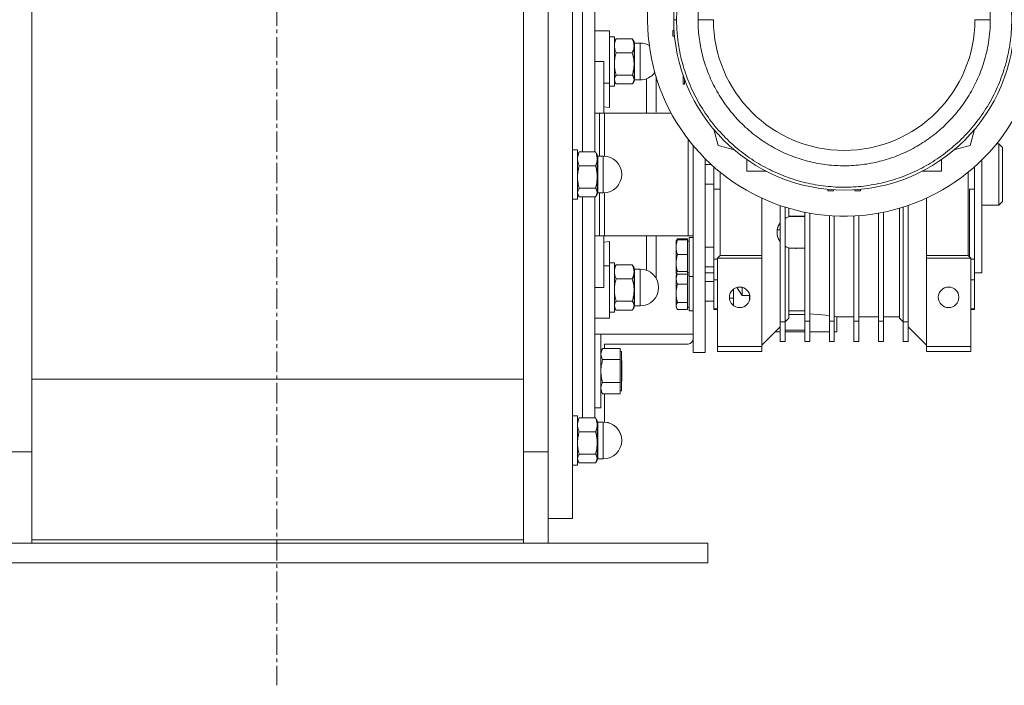
# Model space of a CAD drawing. Units: millimetres. Extents: x 0 to 10865, y -4 to 7425.
# Drawn here: x 8142 to 8543, y 3549 to 3820 of the extents above; entities that cross this region are included whole.
import ezdxf

# ---------------------------------------------------------------- set-up
doc = ezdxf.new("R2010")
doc.units = ezdxf.units.MM
doc.linetypes.add('K5LT_AXLED', pattern=[12.8, 8.3, -1.5, 1.5, -1.5])
doc.linetypes.add('K5LT_THIN', pattern=[0])
for name, color, linetype, true_color in [('OSI', 2, 'Continuous', 0xffff00), ('R', 1, 'Continuous', 0xff0000), ('WELDING', 7, 'Continuous', 0xffffff)]:
    doc.layers.add(name, color=color, linetype=linetype, true_color=true_color)

msp = doc.modelspace()

# ---------------------------------------------------------------- linework, layer by layer
at = {"layer": 'OSI', "color": 30, "linetype": 'K5LT_AXLED', "lineweight": 18, "true_color": 0xff8000}
msp.add_line((8246.63, 5899.53), (8246.63, 3549.27), dxfattribs=at)
at = {"layer": 'R', "color": 7, "linetype": 'K5LT_THIN', "lineweight": 18}
for p, q in [((8366.96, 3617.18), (8366.96, 3897.18)), ((8146.96, 3868.17), (8146.96, 3646.2)), ((8346.96, 3646.2), (8346.96, 3868.17)), ((8356.96, 3870.01), (8356.96, 3644.35)), ((8356.96, 3870.01), (8356.96, 3644.35)), ((8370.96, 3766.34), (8370.96, 3856.28)), ((8370.96, 3766.34), (8370.96, 3856.28)), ((8375.96, 3766.34), (8375.96, 3856.28)), ((8408.11, 3820.18), (8409.28, 3820.18)), ((8418, 3820.18), (8424.26, 3820.18)), ((8530.66, 3820.18), (8536.92, 3820.18)), ((8379.71, 3815.68), (8375.96, 3815.68)), ((8379.71, 3815.68), (8381.96, 3815.68)), ((8381.96, 3794.34), (8381.96, 3815.68)), ((8408.25, 3815.83), (8407.78, 3815.83)), ((8407.78, 3815.83), (8407.78, 3813.53)), ((8383.96, 3813.18), (8381.96, 3813.18)), ((8383.96, 3813.18), (8383.96, 3793.18)), ((8384.34, 3811.84), (8383.96, 3811.18)), ((8384.68, 3812.34), (8391.25, 3812.34)), ((8391.58, 3811.84), (8391.96, 3811.18)), ((8391.96, 3809.52), (8391.96, 3811.18)), ((8392.21, 3796.25), (8392.21, 3810.68)), ((8392.21, 3810.68), (8394.46, 3810.68)), ((8394.46, 3796.25), (8394.46, 3810.68)), ((8408.43, 3813.53), (8407.78, 3813.53)), ((8391.25, 3806.71), (8384.68, 3806.71)), ((8391.96, 3802.13), (8391.96, 3809.52)), ((8375.96, 3803.18), (8379.71, 3803.18)), ((8379.71, 3782.18), (8379.71, 3803.18)), ((8391.96, 3795.79), (8391.96, 3802.13)), ((8381.96, 3794.34), (8379.71, 3794.34)), ((8381.96, 3784.47), (8381.96, 3794.34)), ((8384.34, 3794.53), (8383.96, 3795.18)), ((8384.68, 3797.55), (8391.25, 3797.55)), ((8391.58, 3794.53), (8391.96, 3795.18)), ((8391.96, 3795.18), (8391.96, 3795.79)), ((8392.21, 3796.25), (8392.21, 3795.68)), ((8392.21, 3795.68), (8394.46, 3795.68)), ((8394.46, 3796.25), (8394.46, 3795.68)), ((8400.96, 3782.56), (8400.96, 3797.21)), ((8411.96, 3797.4), (8411.96, 3796.93)), ((8411.96, 3793.93), (8411.96, 3796.93)), ((8411.96, 3796.93), (8412.13, 3796.93)), ((8412.46, 3793.93), (8412.46, 3796.01)), ((8383.96, 3793.18), (8381.96, 3793.18)), ((8384.68, 3794.02), (8391.25, 3794.02)), ((8412.46, 3793.93), (8411.96, 3793.93)), ((8379.71, 3784.69), (8381.96, 3784.47)), ((8375.96, 3782.18), (8377.96, 3782.18)), ((8377.96, 3782.18), (8379.96, 3782.18)), ((8377.96, 3782.18), (8377.96, 3764.68)), ((8379.96, 3782.18), (8407.06, 3782.18)), ((8379.96, 3764.66), (8379.96, 3782.18)), ((8424.46, 3775.46), (8426.19, 3768.91)), ((8530.46, 3775.46), (8528.73, 3768.91)), ((8413.96, 3732.18), (8413.96, 3771.52)), ((8366.96, 3767.18), (8368.96, 3767.18)), ((8368.96, 3747.18), (8368.96, 3767.18)), ((8376.25, 3766.34), (8369.68, 3766.34)), ((8415.96, 3769.02), (8415.96, 3684.68)), ((8426.19, 3768.91), (8432.77, 3767.15)), ((8528.73, 3768.91), (8522.15, 3767.15)), ((8539.51, 3769.68), (8540.46, 3769.68)), ((8540.46, 3769.68), (8541.96, 3768.18)), ((8540.46, 3757.18), (8540.46, 3769.68)), ((8541.96, 3768.18), (8541.96, 3757.18)), ((8369.34, 3765.84), (8368.96, 3765.18)), ((8376.58, 3765.84), (8376.96, 3765.18)), ((8376.96, 3763.52), (8376.96, 3765.18)), ((8376.96, 3756.13), (8376.96, 3763.52)), ((8377.21, 3756.2), (8377.21, 3764.68)), ((8377.21, 3764.68), (8379.46, 3764.68)), ((8379.46, 3756.2), (8379.46, 3764.68)), ((8420.96, 3763.54), (8420.96, 3684.68)), ((8437.86, 3758.48), (8437.86, 3763.25)), ((8517.06, 3758.48), (8517.06, 3763.25)), ((8533.46, 3717.18), (8533.46, 3763.05)), ((8369.68, 3760.71), (8376.25, 3760.71)), ((8420.96, 3761.18), (8423.43, 3761.18)), ((8424.46, 3751.18), (8424.46, 3760.26)), ((8445.8, 3758.48), (8437.86, 3758.48)), ((8517.06, 3758.48), (8509.12, 3758.48)), ((8530.46, 3760.26), (8530.46, 3751.18)), ((8376.96, 3749.79), (8376.96, 3756.13)), ((8377.21, 3756.2), (8377.21, 3749.68)), ((8379.46, 3756.2), (8379.46, 3749.68)), ((8426.96, 3724.18), (8426.96, 3758.13)), ((8527.96, 3724.18), (8527.96, 3758.13)), ((8540.46, 3744.68), (8540.46, 3757.18)), ((8541.96, 3757.18), (8541.96, 3746.18)), ((8369.68, 3751.55), (8376.25, 3751.55)), ((8420.96, 3753.18), (8424.46, 3753.18)), ((8424.46, 3722.77), (8424.46, 3751.18)), ((8424.46, 3751.18), (8426.96, 3751.18)), ((8470.81, 3750.5), (8470.81, 3751.15)), ((8473.11, 3750.5), (8470.81, 3750.5)), ((8473.11, 3750.97), (8473.11, 3750.5)), ((8481.81, 3750.97), (8481.81, 3750.5)), ((8481.81, 3750.5), (8484.11, 3750.5)), ((8484.11, 3751.15), (8484.11, 3750.5)), ((8528.46, 3751.18), (8528.46, 3723.68)), ((8530.46, 3751.18), (8528.46, 3751.18)), ((8530.46, 3722.77), (8530.46, 3751.18)), ((8366.96, 3747.18), (8368.96, 3747.18)), ((8369.34, 3748.53), (8368.96, 3749.18)), ((8369.68, 3748.02), (8376.25, 3748.02)), ((8370.96, 3658.09), (8370.96, 3748.02)), ((8370.96, 3658.09), (8370.96, 3748.02)), ((8375.96, 3658.09), (8375.96, 3748.02)), ((8376.58, 3748.53), (8376.96, 3749.18)), ((8376.96, 3749.18), (8376.96, 3749.79)), ((8377.21, 3749.68), (8379.46, 3749.68)), ((8377.96, 3749.68), (8377.96, 3732.18)), ((8379.96, 3732.18), (8379.96, 3749.7)), ((8443.96, 3724.18), (8443.96, 3747.53)), ((8510.96, 3747.53), (8510.96, 3724.18)), ((8451.46, 3697.18), (8451.46, 3744.52)), ((8453.46, 3697.18), (8453.46, 3743.87)), ((8454.96, 3743.41), (8454.96, 3739.92)), ((8499.96, 3743.41), (8499.96, 3698.68)), ((8501.46, 3743.87), (8501.46, 3697.18)), ((8503.46, 3697.18), (8503.46, 3744.52)), ((8533.46, 3744.68), (8540.46, 3744.68)), ((8540.46, 3744.68), (8541.96, 3746.18)), ((8454.96, 3740.2), (8461.46, 3740.2)), ((8461.46, 3740.14), (8454.96, 3740.14)), ((8461.46, 3741.8), (8461.46, 3697.47)), ((8463.46, 3697.47), (8463.46, 3741.42)), ((8471.46, 3740.41), (8471.46, 3697.47)), ((8473.46, 3697.47), (8473.46, 3740.28)), ((8481.46, 3697.47), (8481.46, 3740.28)), ((8483.46, 3697.47), (8483.46, 3740.41)), ((8491.46, 3741.42), (8491.46, 3697.47)), ((8493.46, 3697.47), (8493.46, 3741.8)), ((8451.46, 3734.68), (8450.23, 3734.68)), ((8377.96, 3732.18), (8375.96, 3732.18)), ((8379.96, 3732.18), (8377.96, 3732.18)), ((8379.71, 3711.18), (8379.71, 3732.18)), ((8413.96, 3732.18), (8379.96, 3732.18)), ((8400.96, 3732.18), (8400.96, 3714.92)), ((8409.37, 3730.63), (8409.06, 3730.09)), ((8413.76, 3731.04), (8409.64, 3731.04)), ((8413.76, 3730.53), (8409.64, 3730.53)), ((8413.76, 3731.04), (8413.76, 3730.53)), ((8413.76, 3730.53), (8413.76, 3727.55)), ((8415.96, 3732.18), (8413.96, 3732.18)), ((8414.36, 3731.59), (8415.96, 3731.59)), ((8414.36, 3731.59), (8415.96, 3731.59)), ((8414.36, 3720.53), (8414.36, 3731.59)), ((8381.96, 3729.89), (8379.71, 3729.67)), ((8381.96, 3720.02), (8381.96, 3729.89)), ((8409.09, 3730.15), (8409.06, 3730.09)), ((8409.06, 3727.55), (8409.06, 3730.09)), ((8409.06, 3721.1), (8409.06, 3727.55)), ((8413.76, 3730.09), (8414.36, 3730.09)), ((8413.76, 3730.09), (8414.36, 3730.09)), ((8413.76, 3727.55), (8413.76, 3724.57)), ((8420.96, 3727.59), (8424.46, 3727.59)), ((8454.96, 3698.68), (8454.96, 3727.37)), ((8454.96, 3727.15), (8461.46, 3727.15)), ((8457.96, 3727.15), (8457.96, 3726.89)), ((8413.76, 3724.57), (8409.64, 3724.57)), ((8413.76, 3724.57), (8413.76, 3721.1)), ((8424.46, 3714.28), (8424.46, 3722.77)), ((8424.46, 3722.77), (8425.96, 3722.77)), ((8426.96, 3724.18), (8425.96, 3723.18)), ((8425.96, 3687.18), (8425.96, 3723.18)), ((8425.96, 3723.18), (8443.96, 3723.18)), ((8426.96, 3724.18), (8443.96, 3724.18)), ((8443.96, 3723.18), (8443.96, 3724.18)), ((8443.96, 3723.18), (8443.96, 3687.18)), ((8510.96, 3724.18), (8510.96, 3723.18)), ((8510.96, 3724.18), (8527.96, 3724.18)), ((8510.96, 3723.18), (8528.96, 3723.18)), ((8510.96, 3723.18), (8510.96, 3687.18)), ((8527.96, 3724.18), (8528.96, 3723.18)), ((8528.96, 3687.18), (8528.96, 3723.18)), ((8528.96, 3722.77), (8530.46, 3722.77)), ((8530.46, 3722.77), (8530.46, 3714.28)), ((8379.71, 3720.02), (8381.96, 3720.02)), ((8383.96, 3721.18), (8381.96, 3721.18)), ((8381.96, 3720.02), (8381.96, 3698.68)), ((8383.96, 3721.18), (8383.96, 3701.18)), ((8384.34, 3719.84), (8383.96, 3719.18)), ((8384.68, 3720.34), (8391.25, 3720.34)), ((8391.58, 3719.84), (8391.96, 3719.18)), ((8391.96, 3717.52), (8391.96, 3719.18)), ((8392.21, 3704.25), (8392.21, 3718.68)), ((8392.21, 3718.68), (8394.46, 3718.68)), ((8394.46, 3704.25), (8394.46, 3718.68)), ((8409.06, 3717.15), (8409.06, 3721.1)), ((8413.76, 3721.1), (8413.76, 3717.64)), ((8414.36, 3715.59), (8414.36, 3720.53)), ((8420.96, 3719.59), (8424.46, 3719.59)), ((8391.25, 3714.71), (8384.68, 3714.71)), ((8391.96, 3710.13), (8391.96, 3717.52)), ((8409.06, 3717.09), (8409.06, 3717.15)), ((8409.09, 3717.04), (8409.06, 3717.09)), ((8409.09, 3717.04), (8409.06, 3717.09)), ((8409.37, 3716.71), (8409.06, 3716.18)), ((8409.06, 3714.83), (8409.06, 3716.18)), ((8409.06, 3708.83), (8409.06, 3714.83)), ((8409.33, 3716.64), (8409.09, 3717.04)), ((8413.76, 3717.64), (8409.64, 3717.64)), ((8413.76, 3716.66), (8409.64, 3716.66)), ((8413.76, 3717.64), (8413.76, 3717.15)), ((8413.76, 3717.15), (8413.76, 3716.66)), ((8413.76, 3717.09), (8414.36, 3717.09)), ((8413.76, 3717.09), (8414.36, 3717.09)), ((8413.76, 3716.66), (8413.76, 3714.83)), ((8413.76, 3716.18), (8414.36, 3716.18)), ((8413.76, 3714.83), (8413.76, 3712.55)), ((8414.36, 3715.59), (8415.96, 3715.59)), ((8414.36, 3702.29), (8414.36, 3715.59)), ((8424.46, 3717.18), (8420.96, 3717.18)), ((8424.46, 3702.51), (8424.46, 3714.28)), ((8424.46, 3714.28), (8425.96, 3714.28)), ((8530.46, 3714.28), (8528.96, 3714.28)), ((8533.46, 3717.18), (8530.46, 3717.18)), ((8530.46, 3702.51), (8530.46, 3714.28)), ((8375.96, 3711.18), (8379.71, 3711.18)), ((8413.76, 3712.55), (8409.64, 3712.55)), ((8413.76, 3712.55), (8413.76, 3708.83)), ((8420.96, 3713.68), (8424.46, 3713.68)), ((8432.46, 3710.53), (8432.46, 3703.83)), ((8435.96, 3711.24), (8435.96, 3707.93)), ((8391.96, 3703.79), (8391.96, 3710.13)), ((8409.06, 3703.67), (8409.06, 3708.83)), ((8413.76, 3708.83), (8413.76, 3705.11)), ((8432.46, 3706.86), (8430.8, 3706.86)), ((8438.96, 3707.93), (8435.96, 3707.93)), ((8438.96, 3707.93), (8438.96, 3708.39)), ((8438.96, 3707.93), (8438.96, 3705.98)), ((8384.34, 3702.53), (8383.96, 3703.18)), ((8384.68, 3705.55), (8391.25, 3705.55)), ((8391.58, 3702.53), (8391.96, 3703.18)), ((8391.96, 3703.18), (8391.96, 3703.79)), ((8392.21, 3704.25), (8392.21, 3703.68)), ((8392.21, 3703.68), (8394.46, 3703.68)), ((8394.46, 3704.25), (8394.46, 3703.68)), ((8409.06, 3703.18), (8409.06, 3703.67)), ((8409.37, 3702.65), (8409.06, 3703.18)), ((8413.76, 3705.11), (8409.64, 3705.11)), ((8413.76, 3702.24), (8409.64, 3702.24)), ((8413.76, 3705.11), (8413.76, 3703.67)), ((8413.76, 3703.67), (8413.76, 3702.24)), ((8413.76, 3703.18), (8414.36, 3703.18)), ((8414.36, 3701.68), (8414.36, 3702.29)), ((8420.96, 3705.68), (8424.46, 3705.68)), ((8425.96, 3702.51), (8424.46, 3702.51)), ((8424.46, 3702.51), (8424.46, 3702.18)), ((8425.96, 3702.18), (8424.46, 3702.18)), ((8528.96, 3702.51), (8530.46, 3702.51)), ((8530.46, 3702.18), (8528.96, 3702.18)), ((8530.46, 3702.51), (8530.46, 3702.18)), ((8379.71, 3698.68), (8375.96, 3698.68)), ((8379.71, 3698.68), (8381.96, 3698.68)), ((8383.96, 3701.18), (8381.96, 3701.18)), ((8384.68, 3702.02), (8391.25, 3702.02)), ((8414.36, 3701.68), (8415.96, 3701.68)), ((8454.96, 3698.68), (8453.46, 3697.18)), ((8461.46, 3701.72), (8454.96, 3701.72)), ((8461.46, 3700.14), (8454.96, 3700.14)), ((8474.46, 3693.18), (8474.46, 3699.18)), ((8474.46, 3699.18), (8481.46, 3699.18)), ((8483.46, 3699.18), (8491.46, 3699.18)), ((8493.46, 3699.18), (8499.96, 3699.18)), ((8501.46, 3697.18), (8499.96, 3698.68)), ((8451.46, 3695.18), (8443.96, 3687.68)), ((8453.46, 3697.18), (8451.46, 3697.18)), ((8451.46, 3697.18), (8451.46, 3689.18)), ((8453.46, 3689.18), (8453.46, 3697.18)), ((8461.46, 3697.47), (8461.46, 3689.18)), ((8461.46, 3697.47), (8463.46, 3697.47)), ((8463.46, 3689.18), (8463.46, 3697.47)), ((8471.46, 3697.47), (8473.46, 3697.47)), ((8471.46, 3689.18), (8471.46, 3697.47)), ((8473.46, 3689.18), (8473.46, 3697.47)), ((8483.46, 3697.47), (8481.46, 3697.47)), ((8481.46, 3689.18), (8481.46, 3697.47)), ((8483.46, 3689.18), (8483.46, 3697.47)), ((8491.46, 3697.47), (8491.46, 3689.18)), ((8491.46, 3697.47), (8493.46, 3697.47)), ((8493.46, 3689.18), (8493.46, 3697.47)), ((8501.46, 3697.18), (8501.46, 3689.18)), ((8501.46, 3697.18), (8503.46, 3697.18)), ((8503.46, 3689.18), (8503.46, 3697.18)), ((8510.96, 3687.68), (8503.46, 3695.18)), ((8375.96, 3692.18), (8415.96, 3692.18)), ((8375.96, 3692.18), (8378.46, 3692.18)), ((8378.46, 3663.32), (8378.46, 3692.18)), ((8451.46, 3693.18), (8449.46, 3693.18)), ((8453.46, 3693.86), (8461.46, 3693.86)), ((8461.46, 3693.18), (8453.46, 3693.18)), ((8471.46, 3693.18), (8463.46, 3693.18)), ((8474.46, 3693.18), (8473.46, 3693.18)), ((8379.17, 3686.41), (8378.46, 3685.18)), ((8386.26, 3686.42), (8379.18, 3686.42)), ((8413.96, 3688.18), (8379.96, 3688.18)), ((8379.96, 3688.18), (8379.96, 3686.42)), ((8386.26, 3686.42), (8386.26, 3684.12)), ((8425.96, 3687.18), (8425.96, 3685.18)), ((8443.96, 3687.18), (8425.96, 3687.18)), ((8443.96, 3685.18), (8443.96, 3687.18)), ((8451.46, 3689.18), (8453.46, 3689.18)), ((8461.46, 3689.18), (8463.46, 3689.18)), ((8471.46, 3689.18), (8473.46, 3689.18)), ((8483.46, 3689.18), (8481.46, 3689.18)), ((8491.46, 3689.18), (8493.46, 3689.18)), ((8501.46, 3689.18), (8503.46, 3689.18)), ((8528.96, 3687.18), (8510.96, 3687.18)), ((8510.96, 3687.18), (8510.96, 3685.18)), ((8528.96, 3685.18), (8528.96, 3687.18)), ((8386.26, 3685.18), (8386.86, 3685.18)), ((8386.26, 3684.12), (8386.26, 3681.82)), ((8386.86, 3669.18), (8386.86, 3685.18)), ((8415.96, 3684.68), (8420.96, 3684.68)), ((8425.96, 3685.18), (8443.96, 3685.18)), ((8528.96, 3685.18), (8510.96, 3685.18)), ((8386.26, 3681.82), (8379.18, 3681.82)), ((8386.26, 3681.82), (8386.26, 3677.2)), ((8386.86, 3681.28), (8386.96, 3681.18)), ((8386.96, 3681.18), (8386.96, 3677.18)), ((8386.26, 3677.2), (8386.26, 3672.58)), ((8386.96, 3677.18), (8386.96, 3673.18)), ((8346.96, 3673.84), (8146.96, 3673.84)), ((8386.26, 3672.58), (8379.18, 3672.58)), ((8386.26, 3672.58), (8386.26, 3670.26)), ((8386.26, 3670.26), (8386.26, 3667.94)), ((8386.86, 3673.08), (8386.96, 3673.18)), ((8379.17, 3667.95), (8378.46, 3669.18)), ((8386.26, 3667.94), (8379.18, 3667.94)), ((8379.96, 3667.94), (8379.96, 3656.41)), ((8386.26, 3669.18), (8386.86, 3669.18)), ((8375.96, 3662.18), (8378.46, 3662.18)), ((8378.46, 3662.18), (8378.46, 3663.32)), ((8366.96, 3658.93), (8368.96, 3658.93)), ((8368.96, 3638.93), (8368.96, 3658.93)), ((8369.34, 3657.58), (8368.96, 3656.93)), ((8369.68, 3658.09), (8376.25, 3658.09)), ((8376.58, 3657.58), (8376.96, 3656.93)), ((8376.96, 3655.27), (8376.96, 3656.93)), ((8376.96, 3647.88), (8376.96, 3655.27)), ((8377.21, 3642), (8377.21, 3656.43)), ((8377.21, 3656.43), (8379.46, 3656.43)), ((8379.46, 3642), (8379.46, 3656.43)), ((8376.25, 3652.46), (8369.68, 3652.46)), ((8146.96, 3646.2), (8146.96, 3608.44)), ((8346.96, 3608.44), (8346.96, 3646.2)), ((8376.96, 3641.53), (8376.96, 3647.88)), ((8136.96, 3644.35), (8146.96, 3644.35)), ((8356.96, 3644.35), (8346.96, 3644.35)), ((8356.96, 3644.35), (8356.96, 3607.18)), ((8369.68, 3643.3), (8376.25, 3643.3)), ((8366.96, 3638.93), (8368.96, 3638.93)), ((8366.96, 3638.93), (8368.96, 3638.93)), ((8369.34, 3640.27), (8368.96, 3640.93)), ((8369.34, 3640.27), (8368.96, 3640.93)), ((8369.68, 3639.77), (8376.25, 3639.77)), ((8376.58, 3640.27), (8376.96, 3640.93)), ((8376.58, 3640.27), (8376.96, 3640.93)), ((8376.96, 3640.93), (8376.96, 3641.53)), ((8377.21, 3642), (8377.21, 3641.43)), ((8377.21, 3641.43), (8379.46, 3641.43)), ((8377.21, 3641.43), (8379.46, 3641.43)), ((8379.46, 3642), (8379.46, 3641.43)), ((8366.96, 3617.18), (8356.96, 3617.18)), ((8071.96, 3607.18), (8421.96, 3607.18)), ((8146.96, 3608.44), (8146.96, 3607.18)), ((8146.96, 3608.44), (8346.96, 3608.44)), ((8346.96, 3607.18), (8346.96, 3608.44)), ((8421.96, 3599.18), (8421.96, 3607.18)), ((8071.96, 3599.18), (8421.96, 3599.18))]:
    msp.add_line(p, q, dxfattribs=at)
for centre in [(8434.96, 3707.18), (8519.96, 3707.18)]:
    msp.add_circle(centre, 4.18, dxfattribs=at)
for centre, radius, start, end in [((8477.46, 3820.18), 69.35, 0, 180), ((8477.46, 3820.18), 68.18, 0, 180), ((8477.46, 3820.18), 80, 138.5092, 350.6811), ((8477.46, 3820.18), 69.35, 180, 0), ((8477.46, 3820.18), 53.2, 180, 0), ((8392.21, 3810.93), 0.25, 180, 270), ((8394.46, 3803.18), 7.5, 60.5453, 90), ((8394.46, 3803.18), 7.5, 270, 322.6051), ((8392.21, 3795.43), 0.25, 90, 180), ((8377.21, 3764.93), 0.25, 180, 270), ((8379.46, 3757.18), 7.5, 0, 90), ((8379.46, 3757.18), 7.5, 270, 0), ((8377.21, 3749.43), 0.25, 90, 180), ((8456.64, 3733.65), 6.5, 104.9916, 119.3043), ((8456.64, 3733.65), 6.5, 240.6957, 255.0084), ((8392.21, 3718.93), 0.25, 180, 270), ((8394.46, 3711.18), 7.5, 0, 90), ((8394.46, 3711.18), 7.5, 270, 0), ((8392.21, 3703.43), 0.25, 90, 180), ((8413.96, 3690.18), 2, 270, 0), ((8377.21, 3656.68), 0.25, 180, 270), ((8379.46, 3648.93), 7.5, 0, 90), ((8379.46, 3648.93), 7.5, 0, 86.1774), ((8379.46, 3648.93), 7.5, 270, 0), ((8379.46, 3648.93), 7.5, 270, 0), ((8377.21, 3641.18), 0.25, 90, 180), ((8377.21, 3641.18), 0.25, 90, 180)]:
    msp.add_arc(centre, radius, start, end, dxfattribs=at)
at = {"layer": 'WELDING', "color": 7, "linetype": 'K5LT_THIN', "lineweight": 18}
for p, q in [((8384.68, 3812.34), (8384.34, 3811.84)), ((8391.25, 3812.34), (8391.58, 3811.84)), ((8384.34, 3794.53), (8383.96, 3795.79)), ((8384.68, 3794.02), (8384.34, 3794.53)), ((8391.25, 3794.02), (8391.58, 3794.53)), ((8391.58, 3794.53), (8391.96, 3795.79)), ((8396.98, 3791.94), (8396.98, 3796.12)), ((8396.98, 3782.18), (8396.98, 3791.94)), ((8369.68, 3766.34), (8369.34, 3765.84)), ((8376.25, 3766.34), (8376.58, 3765.84)), ((8369.34, 3748.53), (8368.96, 3749.79)), ((8369.68, 3748.02), (8369.34, 3748.53)), ((8376.25, 3748.02), (8376.58, 3748.53)), ((8376.58, 3748.53), (8376.96, 3749.79)), ((8396.98, 3732.18), (8396.98, 3722.36)), ((8409.64, 3730.53), (8409.09, 3730.15)), ((8409.19, 3730.26), (8409.37, 3730.63)), ((8409.37, 3730.63), (8409.64, 3731.04)), ((8396.98, 3722.36), (8396.98, 3718.25)), ((8384.68, 3720.34), (8384.34, 3719.84)), ((8391.25, 3720.34), (8391.58, 3719.84)), ((8409.09, 3717.04), (8409.06, 3717.15)), ((8409.06, 3714.83), (8409.47, 3716.74)), ((8409.64, 3716.66), (8409.09, 3717.04)), ((8409.39, 3716.75), (8409.37, 3716.8)), ((8435.96, 3707.93), (8433.81, 3711.2)), ((8384.34, 3702.53), (8383.96, 3703.79)), ((8384.68, 3702.02), (8384.34, 3702.53)), ((8391.25, 3702.02), (8391.58, 3702.53)), ((8391.58, 3702.53), (8391.96, 3703.79)), ((8409.37, 3702.65), (8409.06, 3703.67)), ((8409.64, 3702.24), (8409.37, 3702.65)), ((8463.46, 3700.43), (8469.99, 3699.94)), ((8469.99, 3699.94), (8471.46, 3699.73)), ((8473.46, 3699.38), (8474.45, 3699.18)), ((8473.84, 3699.31), (8473.46, 3699.38)), ((8474.45, 3699.18), (8473.84, 3699.31)), ((8378.46, 3684.12), (8379.17, 3686.41)), ((8379.17, 3686.41), (8379.18, 3686.42)), ((8379.17, 3667.96), (8379.18, 3667.94)), ((8369.68, 3658.09), (8369.34, 3657.58)), ((8376.25, 3658.09), (8376.58, 3657.58)), ((8369.34, 3640.27), (8368.96, 3641.53)), ((8369.68, 3639.77), (8369.34, 3640.27)), ((8376.25, 3639.77), (8376.58, 3640.27)), ((8376.58, 3640.27), (8376.96, 3641.53))]:
    msp.add_line(p, q, dxfattribs=at)
msp.add_arc((8412.26, 3715.04), 3.34, 148.7011, 149.9861, dxfattribs=at)
for points, knots in [([(8418, 3820.18), (8418.01, 3823.31), (8418.48, 3829.17), (8420.36, 3837.26), (8423.06, 3844.43), (8426.53, 3851.06), (8430.85, 3857.25), (8435.91, 3862.84), (8441.55, 3867.7), (8447.71, 3871.79), (8454.28, 3875.07), (8461.14, 3877.5), (8468.21, 3879.06), (8475.4, 3879.75), (8482.61, 3879.56), (8489.75, 3878.5), (8496.72, 3876.57), (8503.43, 3873.8), (8509.79, 3870.21), (8515.71, 3865.83), (8521.09, 3860.72), (8525.83, 3854.93), (8529.85, 3848.52), (8533.02, 3841.69), (8535.29, 3834.56), (8536.62, 3827.38), (8536.92, 3822.56), (8536.92, 3820.18)], [0, 0, 0, 0, 1.408002, 2.635573, 3.729525, 4.849249, 5.996328, 7.119024, 8.235222, 9.341633, 10.439353, 11.528604, 12.611509, 13.691466, 14.771568, 15.851352, 16.931833, 18.017887, 19.110734, 20.213079, 21.323304, 22.444437, 23.571406, 24.720799, 25.828877, 26.928612, 28, 28, 28, 28]), ([(8409.28, 3820.18), (8409.28, 3816.59), (8409.82, 3809.88), (8411.99, 3800.61), (8415.07, 3792.38), (8419.06, 3784.78), (8424.01, 3777.68), (8429.81, 3771.26), (8436.28, 3765.69), (8443.35, 3761), (8450.87, 3757.24), (8458.74, 3754.46), (8466.85, 3752.67), (8475.09, 3751.87), (8483.37, 3752.09), (8491.55, 3753.31), (8499.54, 3755.52), (8507.23, 3758.69), (8514.53, 3762.81), (8521.31, 3767.83), (8527.48, 3773.7), (8532.92, 3780.33), (8537.54, 3787.68), (8541.17, 3795.52), (8543.77, 3803.69), (8545.3, 3811.92), (8545.64, 3817.45), (8545.64, 3820.18)], [0, 0, 0, 0, 1.407531, 2.634737, 3.728516, 4.848271, 5.995618, 7.118669, 8.235114, 9.341582, 10.439209, 11.528318, 12.611108, 13.691002, 14.771072, 15.850809, 16.931204, 18.017122, 19.10984, 20.212147, 21.322514, 22.443963, 23.571269, 24.720841, 25.828886, 26.928575, 28, 28, 28, 28]), ([(8536.92, 3820.18), (8536.92, 3817.05), (8536.45, 3811.2), (8534.56, 3803.11), (8531.87, 3795.93), (8528.39, 3789.3), (8524.07, 3783.11), (8519.02, 3777.52), (8513.37, 3772.66), (8507.21, 3768.57), (8500.65, 3765.3), (8493.78, 3762.87), (8486.71, 3761.3), (8479.52, 3760.61), (8472.31, 3760.8), (8465.17, 3761.87), (8458.2, 3763.79), (8451.5, 3766.56), (8445.13, 3770.15), (8439.21, 3774.53), (8433.84, 3779.65), (8429.1, 3785.43), (8425.07, 3791.84), (8421.9, 3798.68), (8419.64, 3805.8), (8418.3, 3812.98), (8418, 3817.8), (8418, 3820.18)], [0, 0, 0, 0, 1.408002, 2.635573, 3.729525, 4.849249, 5.996328, 7.119024, 8.235222, 9.341633, 10.439353, 11.528604, 12.611509, 13.691466, 14.771568, 15.851352, 16.931833, 18.017887, 19.110734, 20.213079, 21.323304, 22.444437, 23.571406, 24.720799, 25.828877, 26.928612, 28, 28, 28, 28]), ([(8383.96, 3809.52), (8383.96, 3809.66), (8383.97, 3809.93), (8384.02, 3810.33), (8384.09, 3810.71), (8384.22, 3811.19), (8384.4, 3811.73), (8384.58, 3812.14), (8384.68, 3812.34)], [0, 0, 0, 0, 1.288036, 2.550123, 3.773504, 4.93611, 7.079261, 9, 9, 9, 9]), ([(8391.96, 3809.52), (8391.96, 3809.66), (8391.95, 3809.93), (8391.9, 3810.33), (8391.83, 3810.72), (8391.71, 3811.19), (8391.52, 3811.73), (8391.34, 3812.14), (8391.25, 3812.34)], [0, 0, 0, 0, 1.290163, 2.55392, 3.778463, 4.9414, 7.083032, 9, 9, 9, 9]), ([(8384.68, 3806.71), (8384.57, 3806.93), (8384.38, 3807.38), (8384.19, 3807.96), (8384.07, 3808.43), (8384.01, 3808.79), (8383.97, 3809.16), (8383.96, 3809.4), (8383.96, 3809.52)], [0, 0, 0, 0, 2.165977, 4.403876, 5.544585, 6.695767, 7.846266, 9, 9, 9, 9]), ([(8383.96, 3802.13), (8383.96, 3802.35), (8383.97, 3802.79), (8384.02, 3803.44), (8384.09, 3804.07), (8384.22, 3804.83), (8384.4, 3805.71), (8384.58, 3806.39), (8384.68, 3806.71)], [0, 0, 0, 0, 1.288036, 2.550123, 3.773504, 4.93611, 7.079261, 9, 9, 9, 9]), ([(8391.25, 3806.71), (8391.35, 3806.93), (8391.55, 3807.38), (8391.74, 3807.96), (8391.85, 3808.43), (8391.91, 3808.79), (8391.95, 3809.16), (8391.96, 3809.4), (8391.96, 3809.52)], [0, 0, 0, 0, 2.166893, 4.405159, 5.545789, 6.696687, 7.846791, 9, 9, 9, 9]), ([(8391.96, 3802.13), (8391.96, 3802.35), (8391.95, 3802.8), (8391.9, 3803.44), (8391.83, 3804.07), (8391.71, 3804.84), (8391.52, 3805.71), (8391.34, 3806.39), (8391.25, 3806.71)], [0, 0, 0, 0, 1.290163, 2.55392, 3.778463, 4.9414, 7.083032, 9, 9, 9, 9]), ([(8384.68, 3797.55), (8384.57, 3797.91), (8384.38, 3798.65), (8384.19, 3799.58), (8384.07, 3800.35), (8384.01, 3800.94), (8383.97, 3801.53), (8383.96, 3801.93), (8383.96, 3802.13)], [0, 0, 0, 0, 2.165977, 4.403876, 5.544585, 6.695767, 7.846266, 9, 9, 9, 9]), ([(8391.25, 3797.55), (8391.35, 3797.91), (8391.55, 3798.65), (8391.74, 3799.58), (8391.85, 3800.35), (8391.91, 3800.94), (8391.95, 3801.53), (8391.96, 3801.93), (8391.96, 3802.13)], [0, 0, 0, 0, 2.166893, 4.405159, 5.545789, 6.696687, 7.846791, 9, 9, 9, 9]), ([(8383.96, 3795.79), (8383.96, 3795.87), (8383.97, 3796.04), (8384.02, 3796.29), (8384.09, 3796.53), (8384.23, 3796.86), (8384.42, 3797.2), (8384.61, 3797.46), (8384.68, 3797.55)], [0, 0, 0, 0, 1.288036, 2.550123, 3.773504, 4.93611, 7.581167, 9, 9, 9, 9]), ([(8391.96, 3795.79), (8391.96, 3795.87), (8391.95, 3796.04), (8391.9, 3796.29), (8391.83, 3796.53), (8391.69, 3796.86), (8391.5, 3797.2), (8391.32, 3797.46), (8391.25, 3797.55)], [0, 0, 0, 0, 1.290161, 2.553916, 3.778458, 4.941395, 7.584135, 9, 9, 9, 9]), ([(8368.96, 3763.52), (8368.96, 3763.66), (8368.97, 3763.93), (8369.02, 3764.33), (8369.09, 3764.71), (8369.22, 3765.19), (8369.4, 3765.73), (8369.58, 3766.14), (8369.68, 3766.34)], [0, 0, 0, 0, 1.288036, 2.550123, 3.773504, 4.93611, 7.079261, 9, 9, 9, 9]), ([(8376.96, 3763.52), (8376.96, 3763.66), (8376.95, 3763.93), (8376.9, 3764.33), (8376.83, 3764.72), (8376.71, 3765.19), (8376.52, 3765.73), (8376.34, 3766.14), (8376.25, 3766.34)], [0, 0, 0, 0, 1.290163, 2.55392, 3.778463, 4.9414, 7.083032, 9, 9, 9, 9]), ([(8369.68, 3760.71), (8369.57, 3760.93), (8369.38, 3761.38), (8369.19, 3761.96), (8369.07, 3762.43), (8369.01, 3762.79), (8368.97, 3763.16), (8368.96, 3763.4), (8368.96, 3763.52)], [0, 0, 0, 0, 2.165977, 4.403876, 5.544585, 6.695767, 7.846266, 9, 9, 9, 9]), ([(8376.25, 3760.71), (8376.35, 3760.93), (8376.55, 3761.38), (8376.74, 3761.96), (8376.85, 3762.43), (8376.91, 3762.79), (8376.95, 3763.16), (8376.96, 3763.4), (8376.96, 3763.52)], [0, 0, 0, 0, 2.166893, 4.405159, 5.545789, 6.696687, 7.846791, 9, 9, 9, 9]), ([(8368.96, 3756.13), (8368.96, 3756.35), (8368.97, 3756.79), (8369.02, 3757.44), (8369.09, 3758.07), (8369.22, 3758.83), (8369.4, 3759.71), (8369.58, 3760.39), (8369.68, 3760.71)], [0, 0, 0, 0, 1.288036, 2.550123, 3.773504, 4.93611, 7.079261, 9, 9, 9, 9]), ([(8376.96, 3756.13), (8376.96, 3756.35), (8376.95, 3756.8), (8376.9, 3757.44), (8376.83, 3758.07), (8376.71, 3758.84), (8376.52, 3759.71), (8376.34, 3760.39), (8376.25, 3760.71)], [0, 0, 0, 0, 1.290161, 2.553916, 3.778458, 4.941395, 7.083028, 9, 9, 9, 9]), ([(8369.68, 3751.55), (8369.57, 3751.91), (8369.38, 3752.65), (8369.19, 3753.58), (8369.07, 3754.35), (8369.01, 3754.94), (8368.97, 3755.53), (8368.96, 3755.93), (8368.96, 3756.13)], [0, 0, 0, 0, 2.165977, 4.403876, 5.544585, 6.695767, 7.846266, 9, 9, 9, 9]), ([(8376.25, 3751.55), (8376.35, 3751.91), (8376.55, 3752.65), (8376.74, 3753.58), (8376.85, 3754.35), (8376.91, 3754.94), (8376.95, 3755.53), (8376.96, 3755.93), (8376.96, 3756.13)], [0, 0, 0, 0, 2.166874, 4.405132, 5.545763, 6.696667, 7.84678, 9, 9, 9, 9]), ([(8368.96, 3749.79), (8368.96, 3749.87), (8368.97, 3750.04), (8369.02, 3750.29), (8369.09, 3750.53), (8369.23, 3750.86), (8369.42, 3751.2), (8369.61, 3751.46), (8369.68, 3751.55)], [0, 0, 0, 0, 1.288036, 2.550123, 3.773504, 4.93611, 7.581167, 9, 9, 9, 9]), ([(8376.96, 3749.79), (8376.96, 3749.87), (8376.95, 3750.04), (8376.9, 3750.29), (8376.83, 3750.53), (8376.69, 3750.86), (8376.5, 3751.2), (8376.32, 3751.46), (8376.25, 3751.55)], [0, 0, 0, 0, 1.288036, 2.550123, 3.773503, 4.936109, 7.581167, 9, 9, 9, 9]), ([(8409.06, 3727.55), (8409.06, 3727.74), (8409.08, 3728.07), (8409.13, 3728.58), (8409.23, 3729.15), (8409.4, 3729.81), (8409.56, 3730.29), (8409.64, 3730.53)], [0, 0, 0, 0, 1.542462, 2.570231, 4.09527, 6.081962, 8, 8, 8, 8]), ([(8409.64, 3724.57), (8409.5, 3724.96), (8409.32, 3725.53), (8409.17, 3726.28), (8409.1, 3726.79), (8409.07, 3727.21), (8409.06, 3727.46), (8409.06, 3727.55)], [0, 0, 0, 0, 3.236469, 4.681557, 6.011233, 7.334533, 8, 8, 8, 8]), ([(8409.06, 3721.1), (8409.06, 3721.33), (8409.08, 3721.71), (8409.13, 3722.3), (8409.23, 3722.96), (8409.4, 3723.74), (8409.56, 3724.29), (8409.64, 3724.57)], [0, 0, 0, 0, 1.542462, 2.570231, 4.09527, 6.081962, 8, 8, 8, 8]), ([(8383.96, 3717.52), (8383.96, 3717.66), (8383.97, 3717.93), (8384.02, 3718.33), (8384.09, 3718.71), (8384.22, 3719.19), (8384.4, 3719.73), (8384.58, 3720.14), (8384.68, 3720.34)], [0, 0, 0, 0, 1.288036, 2.550123, 3.773504, 4.93611, 7.079261, 9, 9, 9, 9]), ([(8391.96, 3717.52), (8391.96, 3717.66), (8391.95, 3717.93), (8391.9, 3718.33), (8391.83, 3718.72), (8391.71, 3719.19), (8391.52, 3719.73), (8391.34, 3720.14), (8391.25, 3720.34)], [0, 0, 0, 0, 1.290163, 2.55392, 3.778463, 4.9414, 7.083032, 9, 9, 9, 9]), ([(8409.64, 3717.64), (8409.5, 3718.09), (8409.32, 3718.76), (8409.17, 3719.63), (8409.1, 3720.23), (8409.07, 3720.71), (8409.06, 3721), (8409.06, 3721.1)], [0, 0, 0, 0, 3.236467, 4.681555, 6.011231, 7.334533, 8, 8, 8, 8]), ([(8384.68, 3714.71), (8384.57, 3714.93), (8384.38, 3715.38), (8384.19, 3715.96), (8384.07, 3716.43), (8384.01, 3716.79), (8383.97, 3717.16), (8383.96, 3717.4), (8383.96, 3717.52)], [0, 0, 0, 0, 2.165977, 4.403876, 5.544585, 6.695767, 7.846266, 9, 9, 9, 9]), ([(8383.96, 3710.13), (8383.96, 3710.35), (8383.97, 3710.79), (8384.02, 3711.44), (8384.09, 3712.07), (8384.22, 3712.83), (8384.4, 3713.71), (8384.58, 3714.39), (8384.68, 3714.71)], [0, 0, 0, 0, 1.288036, 2.550123, 3.773504, 4.93611, 7.079261, 9, 9, 9, 9]), ([(8391.25, 3714.71), (8391.35, 3714.93), (8391.55, 3715.38), (8391.74, 3715.96), (8391.85, 3716.43), (8391.91, 3716.79), (8391.95, 3717.16), (8391.96, 3717.4), (8391.96, 3717.52)], [0, 0, 0, 0, 2.166893, 4.405159, 5.545789, 6.696687, 7.846791, 9, 9, 9, 9]), ([(8391.96, 3710.13), (8391.96, 3710.35), (8391.95, 3710.8), (8391.9, 3711.44), (8391.83, 3712.07), (8391.71, 3712.84), (8391.52, 3713.71), (8391.34, 3714.39), (8391.25, 3714.71)], [0, 0, 0, 0, 1.290163, 2.55392, 3.778463, 4.9414, 7.083032, 9, 9, 9, 9]), ([(8409.06, 3717.15), (8409.06, 3717.18), (8409.08, 3717.23), (8409.14, 3717.33), (8409.27, 3717.44), (8409.46, 3717.55), (8409.6, 3717.62), (8409.64, 3717.64)], [0, 0, 0, 0, 1.540431, 2.567236, 4.595544, 7.052287, 8, 8, 8, 8]), ([(8409.64, 3712.55), (8409.5, 3712.85), (8409.32, 3713.29), (8409.17, 3713.86), (8409.1, 3714.26), (8409.07, 3714.58), (8409.06, 3714.77), (8409.06, 3714.83)], [0, 0, 0, 0, 3.236469, 4.681557, 6.011233, 7.334533, 8, 8, 8, 8]), ([(8409.06, 3708.83), (8409.06, 3709.07), (8409.08, 3709.48), (8409.13, 3710.12), (8409.23, 3710.82), (8409.4, 3711.66), (8409.56, 3712.26), (8409.64, 3712.55)], [0, 0, 0, 0, 1.542462, 2.570231, 4.09527, 6.081962, 8, 8, 8, 8]), ([(8384.68, 3705.55), (8384.57, 3705.91), (8384.38, 3706.65), (8384.19, 3707.58), (8384.07, 3708.35), (8384.01, 3708.94), (8383.97, 3709.53), (8383.96, 3709.93), (8383.96, 3710.13)], [0, 0, 0, 0, 2.165977, 4.403876, 5.544585, 6.695767, 7.846266, 9, 9, 9, 9]), ([(8391.25, 3705.55), (8391.35, 3705.91), (8391.55, 3706.65), (8391.74, 3707.58), (8391.85, 3708.35), (8391.91, 3708.94), (8391.95, 3709.53), (8391.96, 3709.93), (8391.96, 3710.13)], [0, 0, 0, 0, 2.166893, 4.405159, 5.545789, 6.696687, 7.846791, 9, 9, 9, 9]), ([(8409.64, 3705.11), (8409.5, 3705.6), (8409.32, 3706.31), (8409.17, 3707.25), (8409.1, 3707.89), (8409.07, 3708.41), (8409.06, 3708.72), (8409.06, 3708.83)], [0, 0, 0, 0, 3.236469, 4.681557, 6.011233, 7.334533, 8, 8, 8, 8]), ([(8383.96, 3703.79), (8383.96, 3703.87), (8383.97, 3704.04), (8384.02, 3704.29), (8384.09, 3704.53), (8384.23, 3704.86), (8384.42, 3705.2), (8384.61, 3705.46), (8384.68, 3705.55)], [0, 0, 0, 0, 1.288036, 2.550123, 3.773504, 4.93611, 7.581167, 9, 9, 9, 9]), ([(8391.96, 3703.79), (8391.96, 3703.87), (8391.95, 3704.04), (8391.9, 3704.29), (8391.83, 3704.53), (8391.69, 3704.86), (8391.5, 3705.2), (8391.32, 3705.46), (8391.25, 3705.55)], [0, 0, 0, 0, 1.290161, 2.553916, 3.778458, 4.941395, 7.584135, 9, 9, 9, 9]), ([(8409.06, 3703.67), (8409.06, 3703.77), (8409.08, 3703.92), (8409.13, 3704.17), (8409.24, 3704.47), (8409.42, 3704.79), (8409.58, 3705.02), (8409.64, 3705.11)], [0, 0, 0, 0, 1.542462, 2.570231, 4.09527, 6.570744, 8, 8, 8, 8]), ([(8379.18, 3681.82), (8379.04, 3682.04), (8378.85, 3682.41), (8378.67, 3682.88), (8378.57, 3683.22), (8378.51, 3683.52), (8378.47, 3683.82), (8378.46, 3684.02), (8378.46, 3684.12)], [0, 0, 0, 0, 2.717766, 4.403876, 5.544585, 6.695767, 7.846266, 9, 9, 9, 9]), ([(8378.46, 3677.2), (8378.46, 3677.42), (8378.47, 3677.87), (8378.52, 3678.52), (8378.59, 3679.15), (8378.72, 3679.93), (8378.9, 3680.81), (8379.08, 3681.49), (8379.18, 3681.82)], [0, 0, 0, 0, 1.288036, 2.550123, 3.773504, 4.93611, 7.079261, 9, 9, 9, 9]), ([(8379.18, 3672.58), (8379.07, 3672.94), (8378.88, 3673.68), (8378.69, 3674.63), (8378.57, 3675.4), (8378.51, 3676), (8378.47, 3676.59), (8378.46, 3677), (8378.46, 3677.2)], [0, 0, 0, 0, 2.165977, 4.403876, 5.544585, 6.695767, 7.846266, 9, 9, 9, 9]), ([(8378.46, 3670.26), (8378.46, 3670.37), (8378.47, 3670.6), (8378.52, 3670.93), (8378.59, 3671.24), (8378.72, 3671.63), (8378.9, 3672.07), (8379.08, 3672.42), (8379.18, 3672.58)], [0, 0, 0, 0, 1.288036, 2.550123, 3.773504, 4.93611, 7.079261, 9, 9, 9, 9]), ([(8379.18, 3667.94), (8379.04, 3668.17), (8378.85, 3668.54), (8378.67, 3669.02), (8378.57, 3669.36), (8378.51, 3669.66), (8378.47, 3669.96), (8378.46, 3670.16), (8378.46, 3670.26)], [0, 0, 0, 0, 2.717766, 4.403876, 5.544585, 6.695767, 7.846266, 9, 9, 9, 9]), ([(8368.96, 3655.27), (8368.96, 3655.41), (8368.97, 3655.68), (8369.02, 3656.08), (8369.09, 3656.46), (8369.22, 3656.93), (8369.4, 3657.47), (8369.58, 3657.89), (8369.68, 3658.09)], [0, 0, 0, 0, 1.288036, 2.550123, 3.773504, 4.93611, 7.079261, 9, 9, 9, 9]), ([(8369.68, 3652.46), (8369.57, 3652.68), (8369.38, 3653.13), (8369.19, 3653.7), (8369.07, 3654.18), (8369.01, 3654.54), (8368.97, 3654.9), (8368.96, 3655.15), (8368.96, 3655.27)], [0, 0, 0, 0, 2.165977, 4.403876, 5.544585, 6.695767, 7.846266, 9, 9, 9, 9]), ([(8376.96, 3655.27), (8376.96, 3655.41), (8376.95, 3655.68), (8376.9, 3656.08), (8376.83, 3656.46), (8376.71, 3656.93), (8376.52, 3657.47), (8376.34, 3657.89), (8376.25, 3658.09)], [0, 0, 0, 0, 1.290163, 2.55392, 3.778463, 4.9414, 7.083032, 9, 9, 9, 9]), ([(8376.25, 3652.46), (8376.35, 3652.68), (8376.55, 3653.13), (8376.74, 3653.7), (8376.85, 3654.18), (8376.91, 3654.54), (8376.95, 3654.9), (8376.96, 3655.15), (8376.96, 3655.27)], [0, 0, 0, 0, 2.166893, 4.405159, 5.545789, 6.696687, 7.846791, 9, 9, 9, 9]), ([(8368.96, 3647.88), (8368.96, 3648.1), (8368.97, 3648.54), (8369.02, 3649.19), (8369.09, 3649.81), (8369.22, 3650.58), (8369.4, 3651.46), (8369.58, 3652.14), (8369.68, 3652.46)], [0, 0, 0, 0, 1.288036, 2.550123, 3.773504, 4.93611, 7.079261, 9, 9, 9, 9]), ([(8376.96, 3647.88), (8376.96, 3648.1), (8376.95, 3648.54), (8376.9, 3649.19), (8376.83, 3649.81), (8376.71, 3650.58), (8376.52, 3651.46), (8376.34, 3652.14), (8376.25, 3652.46)], [0, 0, 0, 0, 1.290163, 2.55392, 3.778463, 4.9414, 7.083032, 9, 9, 9, 9]), ([(8369.68, 3643.3), (8369.57, 3643.66), (8369.38, 3644.39), (8369.19, 3645.33), (8369.07, 3646.1), (8369.01, 3646.68), (8368.97, 3647.28), (8368.96, 3647.68), (8368.96, 3647.88)], [0, 0, 0, 0, 2.165977, 4.403876, 5.544585, 6.695767, 7.846266, 9, 9, 9, 9]), ([(8376.25, 3643.3), (8376.35, 3643.66), (8376.55, 3644.39), (8376.74, 3645.33), (8376.85, 3646.1), (8376.91, 3646.68), (8376.95, 3647.28), (8376.96, 3647.68), (8376.96, 3647.88)], [0, 0, 0, 0, 2.166893, 4.405159, 5.545789, 6.696687, 7.846791, 9, 9, 9, 9]), ([(8368.96, 3641.53), (8368.96, 3641.62), (8368.97, 3641.79), (8369.02, 3642.04), (8369.09, 3642.28), (8369.23, 3642.61), (8369.42, 3642.95), (8369.61, 3643.21), (8369.68, 3643.3)], [0, 0, 0, 0, 1.288036, 2.550123, 3.773504, 4.93611, 7.581167, 9, 9, 9, 9]), ([(8376.96, 3641.53), (8376.96, 3641.62), (8376.95, 3641.79), (8376.9, 3642.04), (8376.83, 3642.28), (8376.69, 3642.61), (8376.5, 3642.95), (8376.32, 3643.21), (8376.25, 3643.3)], [0, 0, 0, 0, 1.290161, 2.553916, 3.778458, 4.941395, 7.584135, 9, 9, 9, 9])]:
    msp.add_open_spline(points, degree=3, knots=knots, dxfattribs=at)
for points in [[(8450.23, 3734.69), (8450.14, 3734.17), (8450.14, 3733.65)], [(8450.48, 3735.72), (8450.31, 3735.21), (8450.23, 3734.69)], [(8450.9, 3736.68), (8450.65, 3736.22), (8450.48, 3735.72)], [(8451.46, 3737.57), (8451.14, 3737.15), (8450.9, 3736.68)], [(8450.14, 3733.65), (8450.14, 3733.12), (8450.23, 3732.6)], [(8450.23, 3732.6), (8450.31, 3732.08), (8450.48, 3731.58)], [(8450.48, 3731.58), (8450.65, 3731.08), (8450.9, 3730.61)], [(8450.9, 3730.61), (8451.14, 3730.14), (8451.46, 3729.72)]]:
    msp.add_open_spline(points, degree=2, dxfattribs=at)

doc.saveas('drawing.dxf')
